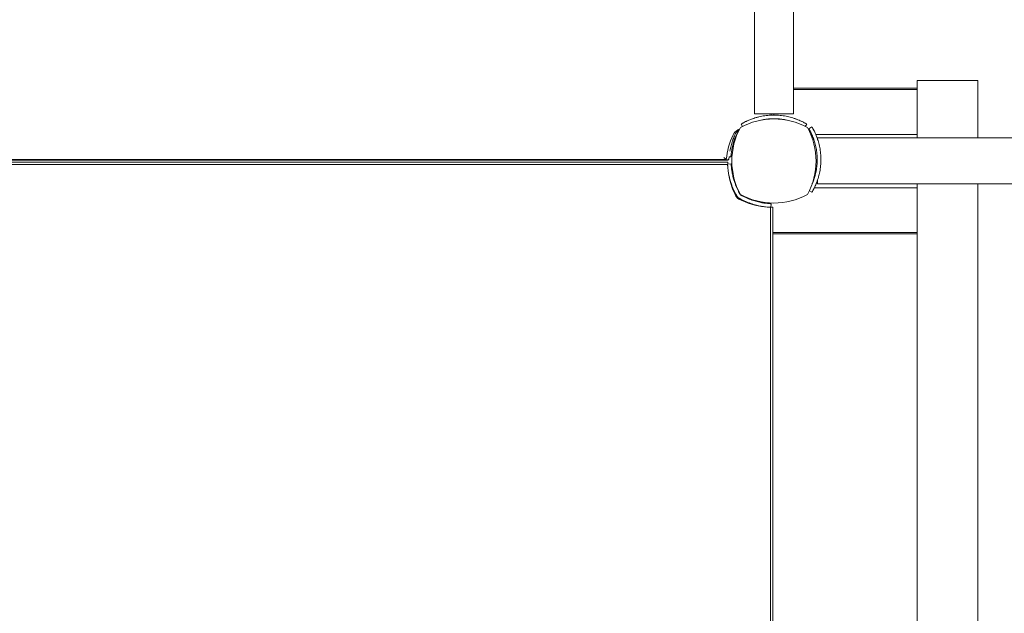
# Model space of a CAD drawing. Units: millimetres. Extents: x -1702 to 6002, y -2630 to 3869.
# Drawn here: x 46 to 857, y 294 to 783 of the extents above; entities that cross this region are included whole.
import ezdxf

# ---------------------------------------------------------------- set-up
doc = ezdxf.new("R2010")
doc.units = ezdxf.units.MM
doc.header["$MEASUREMENT"] = 0
doc.layers.add('HAGS-Dim Plan', color=7, linetype='Continuous')
doc.dimstyles.new('HAGS - Dim Plan', dxfattribs={"dimtxt": 300, "dimasz": 200, "dimexe": 0.18, "dimexo": 0.0625, "dimgap": 150, "dimtad": 0, "dimlfac": 0.001, "dimrnd": 0.01, "dimzin": 1, "dimdsep": 46, "dimtxsty": 'Standard', "dimblk": 'HAGS - Dim Plan arrow', "dimcen": 0.1, "dimse1": 1, "dimse2": 1, "dimclrd": 1, "dimadec": 0, "dimazin": 0, "dimtfac": 1, "dimtofl": 0, "dimtmove": 0, "dimatfit": 3, "dimfxl": 1, "dimtolj": 1, "dimtzin": 0, "dimarcsym": 0})

# ---------------------------------------------------------------- blocks, each defined once
blk = doc.blocks.new('HAGS - Dim Plan arrow')
at = {"color": 1, "lineweight": 0}
blk.add_lwpolyline([(0, 0, 0, 0.35, 0), (-1, 0, 0.015, 0.015, 0)], format="xyseb", dxfattribs=at)
blk = doc.blocks.new('*D8')
at = {"layer": 'Defpoints', "color": 0, "transparency": 16777216}
for p in [(310.79, 3869.02), (5805.44, 3869.02), (1334, -1535)]:
    blk.add_point(p, dxfattribs=at)
at = {"layer": 'HAGS-Dim Plan', "color": 1, "lineweight": -2, "transparency": 16777216}
for p, q in [((5805.44, 3669.02), (5805.44, 1892.01)), ((5805.44, -1335), (5805.44, 442.01))]:
    blk.add_line(p, q, dxfattribs=at)
at = {"layer": 'HAGS-Dim Plan', "color": 1, "lineweight": -2, "transparency": 16777216, "xscale": 200, "yscale": 200, "zscale": 200}
for p, rotation in [((5805.44, 3869.02), 90), ((5805.44, -1535), 270)]:
    blk.add_blockref('HAGS - Dim Plan arrow', p, dxfattribs=dict(at, rotation=rotation))
at = {"layer": 'HAGS-Dim Plan', "color": 0, "transparency": 16777216, "insert": (5805.44, 1167.01), "char_height": 300, "attachment_point": 5, "rotation": 90}
blk.add_mtext('\\A1;5.40m', dxfattribs=at)
blk = doc.blocks.new('*D9')
at = {"layer": 'Defpoints', "color": 0, "transparency": 16777216}
for p in [(-1702.41, 1685.63), (4800.22, 1667.09), (4800.22, -2433.23)]:
    blk.add_point(p, dxfattribs=at)
at = {"layer": 'HAGS-Dim Plan', "color": 1, "lineweight": -2, "transparency": 16777216}
for p, q in [((-1502.41, -2433.23), (1004.61, -2433.23)), ((4600.22, -2433.23), (2454.61, -2433.23))]:
    blk.add_line(p, q, dxfattribs=at)
at = {"layer": 'HAGS-Dim Plan', "color": 1, "lineweight": -2, "transparency": 16777216, "xscale": 200, "yscale": 200, "zscale": 200, "rotation": 180}
blk.add_blockref('HAGS - Dim Plan arrow', (-1702.41, -2433.23), dxfattribs=at)
at = {"layer": 'HAGS-Dim Plan', "color": 1, "lineweight": -2, "transparency": 16777216, "xscale": 200, "yscale": 200, "zscale": 200}
blk.add_blockref('HAGS - Dim Plan arrow', (4800.22, -2433.23), dxfattribs=at)
at = {"layer": 'HAGS-Dim Plan', "color": 0, "transparency": 16777216, "insert": (1729.61, -2433.23), "char_height": 300, "attachment_point": 5}
blk.add_mtext('\\A1;6.50m', dxfattribs=at)
blk = doc.blocks.new('*D10')
at = {"layer": 'Defpoints', "color": 0, "transparency": 16777216}
for p in [(333.5, 2369.5, 580), (2334.77, -130.03, 714.97), (5395, -130.03)]:
    blk.add_point(p, dxfattribs=at)
at = {"layer": 'HAGS-Dim Plan', "color": 1, "lineweight": -2, "transparency": 16777216}
for p, q in [((5395, 2169.5), (5395, 1872.29)), ((5395, 69.97), (5395, 422.29))]:
    blk.add_line(p, q, dxfattribs=at)
at = {"layer": 'HAGS-Dim Plan', "color": 1, "lineweight": -2, "transparency": 16777216, "xscale": 200, "yscale": 200, "zscale": 200}
for p, rotation in [((5395, 2369.5), 90), ((5395, -130.03), 270)]:
    blk.add_blockref('HAGS - Dim Plan arrow', p, dxfattribs=dict(at, rotation=rotation))
at = {"layer": 'HAGS-Dim Plan', "color": 0, "transparency": 16777216, "insert": (5395, 1147.29), "char_height": 300, "attachment_point": 5, "rotation": 90}
blk.add_mtext('\\A1;2.50m', dxfattribs=at)
blk = doc.blocks.new('*D11')
at = {"layer": 'Defpoints', "color": 0, "transparency": 16777216}
for p in [(-337.43, 2000.19, 109.5), (3800.22, 1436.69, 109.5), (-337.43, -2013.22)]:
    blk.add_point(p, dxfattribs=at)
at = {"layer": 'HAGS-Dim Plan', "color": 1, "lineweight": -2, "transparency": 16777216}
for p, q in [((-137.43, -2013.22), (1031.39, -2013.22)), ((3600.22, -2013.22), (2431.39, -2013.22))]:
    blk.add_line(p, q, dxfattribs=at)
at = {"layer": 'HAGS-Dim Plan', "color": 1, "lineweight": -2, "transparency": 16777216, "xscale": 200, "yscale": 200, "zscale": 200, "rotation": 180}
blk.add_blockref('HAGS - Dim Plan arrow', (-337.43, -2013.22), dxfattribs=at)
at = {"layer": 'HAGS-Dim Plan', "color": 1, "lineweight": -2, "transparency": 16777216, "xscale": 200, "yscale": 200, "zscale": 200}
blk.add_blockref('HAGS - Dim Plan arrow', (3800.22, -2013.22), dxfattribs=at)
at = {"layer": 'HAGS-Dim Plan', "color": 0, "transparency": 16777216, "insert": (1731.39, -2013.22), "char_height": 300, "attachment_point": 5}
blk.add_mtext('\\A1;4.14m', dxfattribs=at)

msp = doc.modelspace()

# ---------------------------------------------------------------- linework, layer by layer
at = {"color": 0, "linetype": 'Continuous', "lineweight": 0}
for p, q in [((651, 783.497), (651, 1217.196)), ((683, 783.497), (683, 1217.196)), ((651, 783.497), (651, 749.847)), ((683, 749.847), (683, 783.497)), ((651, 705.847), (651, 749.847)), ((683, 705.847), (683, 749.847)), ((785, 733.5), (835, 733.5)), ((785, 686.225), (785, 733.5)), ((835, 686.225), (835, 733.5)), ((785, 727), (683, 727)), ((785, 726), (683, 726)), ((651, 705.847), (683, 705.847)), ((664.624, 704.793), (664.624, 705.847)), ((664.624, 704.793), (664.624, 705.847)), ((667, 705.847), (667, 704.847)), ((640.037, 697.479), (640.5, 697.746)), ((641.172, 695.513), (640.037, 697.479)), ((664.624, 701.647), (664.624, 701.79)), ((664.624, 701.647), (664.624, 701.79)), ((692.828, 695.513), (693.963, 697.479)), ((693.5, 697.746), (693.963, 697.479)), ((695.707, 693.662), (698.306, 695.162)), ((695.975, 693.199), (695.707, 693.662)), ((698.573, 694.699), (698.306, 695.162)), ((636.717, 689), (636.314, 689)), ((698.141, 689), (697.283, 689)), ((785, 689), (701.421, 689)), ((1964.795, 686.225), (702.795, 686.225)), ((37.978, 667.806), (629.022, 667.806)), ((38, 666), (629, 666)), ((39.216, 668.298), (627.784, 668.298)), ((39.216, 668.298), (627.784, 668.298)), ((631.552, 670.333), (630.084, 670.436)), ((631.552, 670.333), (631.601, 671.038)), ((628.849, 664.074), (38.151, 664.074)), ((628.849, 664.074), (38.151, 664.074)), ((631.825, 664.663), (628.827, 664.536)), ((636.717, 645), (636.349, 645)), ((696.155, 642.477), (698.306, 641.236)), ((698.306, 641.236), (698.573, 641.699)), ((785, 645), (700.327, 645)), ((702.795, 648.225), (1964.795, 648.225)), ((785, 18.442), (785, 648.225)), ((835, 18.442), (835, 648.225)), ((664.074, 38.151), (664.074, 628.849)), ((664.074, 38.151), (664.074, 628.849)), ((664.663, 631.825), (664.536, 628.827)), ((666, 38), (666, 629)), ((785, 608), (666, 608)), ((785, 607), (666, 607))]:
    msp.add_line(p, q, dxfattribs=at)
for centre, radius, start, end in [((667, 644.661), 57.035, 61.078133, 118.921867), ((681.479, 667.55), 50, 150.317777, 172.367283), ((689.339, 667), 57.035, 151.078133, 208.921867), ((644.661, 667), 57.035, 331.078133, 28.921867), ((686.993, 665.09), 58, 185.607001, 207.672284), ((640.941, 640.941), 6, 207.672284, 242.327716), ((665.09, 686.993), 58, 242.327716, 264.392116), ((667, 689.339), 57.035, 241.078133, 298.921867)]:
    msp.add_arc(centre, radius, start, end, dxfattribs=at)
at = {"color": 0, "linetype": 'Continuous', "lineweight": 0, "extrusion": (0, 0, -1)}
for centre, major_axis, start_param, end_param in [((642.988, 684.947), (10.376, 0), -2.7429191, -2.1964933), ((642.988, 684.947), (10.376, 0), -2.7429191, -2.1964933), ((667, 655.605), (51.376, 0), -2.1964933, -2.150311), ((667, 655.605), (51.376, 0), -2.1964933, -2.150311), ((702.89, 662.668), (-75.376, 0), 0.0846949, 0.3986736), ((702.89, 662.668), (-75.376, 0), 0.0846949, 0.3986736)]:
    msp.add_ellipse(centre, major_axis=major_axis, ratio=0.8829476, start_param=start_param, end_param=end_param, dxfattribs=at)
at = {"color": 0, "linetype": 'Continuous', "lineweight": 0}
for points, knots in [([(642.035, 698.599), (641.982, 698.57), (641.934, 698.545), (641.892, 698.522), (641.871, 698.511), (641.852, 698.501), (641.834, 698.491), (641.825, 698.486), (641.816, 698.481), (641.808, 698.477), (641.804, 698.475), (641.8, 698.473), (641.796, 698.47), (641.794, 698.469), (641.792, 698.468), (641.79, 698.467), (641.788, 698.466), (641.787, 698.466), (641.785, 698.464), (641.704, 698.421), (641.626, 698.378), (641.551, 698.337), (641.438, 698.275), (641.332, 698.217), (641.232, 698.161), (641.199, 698.142), (641.166, 698.124), (641.134, 698.106), (640.881, 697.965), (640.67, 697.844), (640.5, 697.746)], [0, 0, 0, 0, 0.0625, 0.0625, 0.0625, 0.09375, 0.09375, 0.09375, 0.109375, 0.109375, 0.109375, 0.1171875, 0.1171875, 0.1171875, 0.1210938, 0.1210938, 0.1210938, 0.125, 0.125, 0.125, 0.25, 0.25, 0.25, 0.4375, 0.4375, 0.4375, 0.5, 0.5, 0.5, 1, 1, 1, 1]), ([(648.401, 701.476), (647.812, 701.256), (646.584, 700.777), (645.018, 700.074), (644.735, 699.944), (644.199, 699.693), (643.947, 699.571), (642.827, 699.023), (642.333, 698.758), (642.035, 698.599)], [-0.88055091, -0.88055091, -0.88055091, -0.88055091, -0.5067729, -0.5067729, -0.41857541, -0.41857541, -0.33038834, -0.33038834, 0, 0, 0, 0]), ([(685.599, 701.476), (685.496, 701.515), (685.405, 701.548), (685.286, 701.592), (685.249, 701.606), (685.198, 701.624), (685.182, 701.63), (685.159, 701.639), (685.151, 701.642), (685.14, 701.646), (685.137, 701.647), (685.129, 701.65), (685.127, 701.65), (685.045, 701.68), (684.966, 701.709), (684.845, 701.752), (684.804, 701.767), (684.721, 701.797), (684.677, 701.812), (684.31, 701.942), (683.977, 702.056), (682.96, 702.392), (682.262, 702.607), (680.094, 703.226), (678.577, 703.592), (675.401, 704.202), (673.765, 704.44), (670.408, 704.764), (668.71, 704.847), (665.29, 704.847), (663.592, 704.764), (660.235, 704.44), (658.599, 704.202), (656.217, 703.745), (655.441, 703.577), (654.303, 703.305), (653.928, 703.211), (653.188, 703.017), (652.819, 702.916), (651.025, 702.404), (649.672, 701.952), (648.401, 701.476)], [0, 0, 0, 0, 0.0078125, 0.0078125, 0.0117188, 0.0117188, 0.0136719, 0.0136719, 0.0146484, 0.0146484, 0.0151367, 0.0151367, 0.015625, 0.015625, 0.0234375, 0.0234375, 0.0273438, 0.0273438, 0.03125, 0.03125, 0.0625, 0.0625, 0.125, 0.125, 0.25, 0.25, 0.375, 0.375, 0.5, 0.5, 0.625, 0.625, 0.75, 0.75, 0.8125, 0.8125, 0.84375, 0.84375, 0.875, 0.875, 1, 1, 1, 1]), ([(677.856, 700.654), (677.748, 700.678), (677.639, 700.702), (674.961, 701.279), (672.218, 701.654), (668.602, 701.827), (667.802, 701.847), (666.198, 701.847), (665.398, 701.827), (661.782, 701.654), (659.039, 701.279), (656.361, 700.702), (656.252, 700.678), (656.144, 700.654)], [-3.058759, -3.058759, -3.058759, -3.058759, -3.0227656, -3.0227656, -2.1766666, -2.1766666, -1.9371539, -1.9371539, -1.6976274, -1.6976274, -0.8514537, -0.8514537, -0.8154588, -0.8154588, -0.8154588, -0.8154588]), ([(691.965, 698.599), (691.822, 698.675), (691.603, 698.792), (690.959, 699.123), (690.642, 699.283), (690.052, 699.572), (689.8, 699.693), (688.996, 700.07), (688.398, 700.341), (687.078, 700.902), (686.375, 701.185), (685.599, 701.476)], [-1.304375, -1.304375, -1.304375, -1.304375, -1.0055501, -1.0055501, -0.7755214, -0.7755214, -0.6218391, -0.6218391, -0.3125422, -0.3125422, 0, 0, 0, 0]), ([(693.5, 697.746), (693.473, 697.762), (693.449, 697.776), (693.426, 697.789), (693.415, 697.795), (693.405, 697.801), (693.395, 697.807), (693.39, 697.81), (693.385, 697.812), (693.38, 697.815), (693.378, 697.816), (693.376, 697.818), (693.373, 697.819), (693.372, 697.82), (693.371, 697.82), (693.37, 697.821), (693.369, 697.822), (693.368, 697.822), (693.367, 697.823), (693.319, 697.85), (693.269, 697.879), (693.216, 697.909), (693.137, 697.954), (693.052, 698.002), (692.96, 698.054), (692.929, 698.071), (692.898, 698.089), (692.866, 698.106), (692.613, 698.248), (692.313, 698.413), (691.965, 698.599)], [0, 0, 0, 0, 0.0625, 0.0625, 0.0625, 0.09375, 0.09375, 0.09375, 0.109375, 0.109375, 0.109375, 0.1171875, 0.1171875, 0.1171875, 0.1210938, 0.1210938, 0.1210938, 0.125, 0.125, 0.125, 0.25, 0.25, 0.25, 0.4375, 0.4375, 0.4375, 0.5, 0.5, 0.5, 1, 1, 1, 1]), ([(635.33, 689.585), (634.708, 688.281), (634.138, 686.962), (633.105, 684.297), (632.641, 682.952), (631.821, 680.243), (631.465, 678.879), (630.989, 676.722), (630.833, 675.934), (630.695, 675.144)], [2.74291906, 2.74291906, 2.74291906, 2.74291906, 2.81167284, 2.81167284, 2.88042661, 2.88042661, 2.94918039, 2.94918039, 2.98856924, 2.98856924, 2.98856924, 2.98856924]), ([(636.178, 690.813), (636.099, 690.727), (636.025, 690.642), (635.886, 690.472), (635.821, 690.388), (635.7, 690.221), (635.644, 690.139), (635.541, 689.976), (635.493, 689.896), (635.406, 689.738), (635.366, 689.661), (635.33, 689.585)], [2.45847067, 2.45847067, 2.45847067, 2.45847067, 2.51536035, 2.51536035, 2.57225003, 2.57225003, 2.62913971, 2.62913971, 2.68602939, 2.68602939, 2.74291906, 2.74291906, 2.74291906, 2.74291906]), ([(637.776, 692.142), (637.655, 692.065), (637.536, 691.984), (637.304, 691.82), (637.191, 691.735), (636.971, 691.561), (636.864, 691.472), (636.657, 691.29), (636.557, 691.197), (636.363, 691.007), (636.269, 690.911), (636.178, 690.813)], [2.19649334, 2.19649334, 2.19649334, 2.19649334, 2.24888881, 2.24888881, 2.30128427, 2.30128427, 2.35367974, 2.35367974, 2.40607521, 2.40607521, 2.45847067, 2.45847067, 2.45847067, 2.45847067]), ([(695.975, 693.199), (695.989, 693.173), (696.009, 693.138), (696.029, 693.104), (696.039, 693.088), (696.043, 693.08), (696.045, 693.076), (696.046, 693.075), (696.047, 693.074), (696.047, 693.073), (696.073, 693.028), (696.1, 692.981), (696.157, 692.881), (696.201, 692.803), (696.249, 692.718), (696.281, 692.66), (696.298, 692.63), (696.448, 692.362), (696.604, 692.079), (696.779, 691.75)], [0, 0, 0, 0, 0.0625, 0.09375, 0.109375, 0.1171875, 0.1210937, 0.1230469, 0.1230469, 0.125, 0.125, 0.25, 0.25, 0.375, 0.4375, 0.4375, 0.5, 0.5, 1, 1, 1, 1]), ([(696.779, 691.75), (696.8, 691.711), (696.829, 691.656), (696.86, 691.599), (696.874, 691.572), (696.881, 691.559), (696.884, 691.553), (696.886, 691.549), (696.887, 691.548), (696.907, 691.509), (696.927, 691.472), (696.967, 691.396), (696.987, 691.358), (697.091, 691.157), (697.182, 690.982), (697.473, 690.406), (697.692, 689.962), (698.167, 688.95), (698.422, 688.386), (698.818, 687.456), (698.952, 687.13), (699.218, 686.467), (699.355, 686.116), (699.494, 685.745)], [0, 0, 0, 0, 0.03125, 0.046875, 0.0546875, 0.0585938, 0.0605469, 0.0605469, 0.0625, 0.0625, 0.09375, 0.09375, 0.125, 0.125, 0.25, 0.25, 0.5, 0.5, 0.75, 0.75, 0.875, 0.875, 1, 1, 1, 1]), ([(698.573, 694.699), (698.588, 694.672), (698.603, 694.647), (698.622, 694.614), (698.628, 694.603), (698.636, 694.588), (698.639, 694.583), (698.643, 694.576), (698.644, 694.574), (698.646, 694.571), (698.647, 694.57), (698.648, 694.567), (698.649, 694.567), (698.677, 694.518), (698.705, 694.468), (698.765, 694.362), (698.797, 694.307), (698.846, 694.219), (698.863, 694.189), (698.898, 694.128), (698.915, 694.096), (699.075, 693.811), (699.24, 693.511), (699.426, 693.163)], [0, 0, 0, 0, 0.0625, 0.0625, 0.09375, 0.09375, 0.109375, 0.109375, 0.1171875, 0.1171875, 0.1210938, 0.1210938, 0.125, 0.125, 0.25, 0.25, 0.375, 0.375, 0.4375, 0.4375, 0.5, 0.5, 1, 1, 1, 1]), ([(699.426, 693.163), (699.448, 693.122), (699.468, 693.083), (699.497, 693.029), (699.506, 693.012), (699.52, 692.987), (699.524, 692.978), (699.53, 692.966), (699.532, 692.962), (699.537, 692.954), (699.538, 692.952), (699.561, 692.908), (699.582, 692.868), (699.624, 692.788), (699.646, 692.747), (699.756, 692.535), (699.852, 692.349), (700.161, 691.739), (700.393, 691.268), (700.897, 690.195), (701.167, 689.597), (701.516, 688.776), (701.587, 688.608), (701.693, 688.35), (701.729, 688.263), (701.8, 688.088), (701.835, 688.003), (702.011, 687.563), (702.155, 687.191), (702.303, 686.798)], [0, 0, 0, 0, 0.03125, 0.03125, 0.046875, 0.046875, 0.0546875, 0.0546875, 0.0585938, 0.0585938, 0.0625, 0.0625, 0.09375, 0.09375, 0.125, 0.125, 0.25, 0.25, 0.5, 0.5, 0.75, 0.75, 0.8125, 0.8125, 0.84375, 0.84375, 0.875, 0.875, 1, 1, 1, 1]), ([(699.494, 685.745), (699.53, 685.648), (699.562, 685.562), (699.603, 685.449), (699.622, 685.397), (699.642, 685.344), (699.651, 685.319), (699.655, 685.309), (699.657, 685.302), (699.658, 685.3), (699.686, 685.222), (699.727, 685.11), (699.768, 684.994), (699.796, 684.916), (699.81, 684.875), (699.933, 684.529), (700.04, 684.214), (700.357, 683.255), (700.561, 682.597), (701.144, 680.552), (701.49, 679.12), (702.065, 676.124), (702.29, 674.581), (702.595, 671.414), (702.674, 669.812), (702.674, 666.586), (702.595, 664.984), (702.29, 661.816), (702.065, 660.273), (701.634, 658.026), (701.475, 657.294), (701.219, 656.22), (701.086, 655.69), (700.946, 655.169), (700.852, 654.824), (700.804, 654.651), (700.369, 653.128), (699.943, 651.851), (699.494, 650.652)], [0, 0, 0, 0, 0.0078125, 0.0078125, 0.0117188, 0.0136719, 0.0146484, 0.0151367, 0.0151367, 0.015625, 0.015625, 0.0234375, 0.0273438, 0.0273438, 0.03125, 0.03125, 0.0625, 0.0625, 0.125, 0.125, 0.25, 0.25, 0.375, 0.375, 0.5, 0.5, 0.625, 0.625, 0.75, 0.75, 0.8125, 0.8125, 0.84375, 0.859375, 0.859375, 0.875, 0.875, 1, 1, 1, 1]), ([(702.303, 686.798), (702.341, 686.695), (702.375, 686.604), (702.419, 686.485), (702.433, 686.448), (702.451, 686.397), (702.457, 686.381), (702.466, 686.357), (702.468, 686.35), (702.472, 686.339), (702.474, 686.335), (702.476, 686.328), (702.477, 686.326), (702.507, 686.244), (702.536, 686.165), (702.579, 686.043), (702.594, 686.002), (702.623, 685.919), (702.639, 685.876), (702.768, 685.508), (702.882, 685.175), (703.218, 684.159), (703.434, 683.461), (704.052, 681.293), (704.419, 679.775), (705.028, 676.6), (705.267, 674.964), (705.591, 671.607), (705.674, 669.908), (705.674, 666.489), (705.591, 664.791), (705.267, 661.433), (705.028, 659.797), (704.571, 657.416), (704.404, 656.639), (704.132, 655.502), (704.038, 655.127), (703.843, 654.386), (703.743, 654.018), (703.231, 652.224), (702.779, 650.87), (702.303, 649.599)], [0, 0, 0, 0, 0.0078125, 0.0078125, 0.0117188, 0.0117188, 0.0136719, 0.0136719, 0.0146484, 0.0146484, 0.0151367, 0.0151367, 0.015625, 0.015625, 0.0234375, 0.0234375, 0.0273438, 0.0273438, 0.03125, 0.03125, 0.0625, 0.0625, 0.125, 0.125, 0.25, 0.25, 0.375, 0.375, 0.5, 0.5, 0.625, 0.625, 0.75, 0.75, 0.8125, 0.8125, 0.84375, 0.84375, 0.875, 0.875, 1, 1, 1, 1]), ([(702.795, 686.225), (702.795, 686.225), (702.795, 686.198), (702.795, 686.077), (702.795, 685.984), (702.795, 685.741), (702.795, 685.596), (702.795, 685.428)], [28.2514226, 28.2514226, 28.2514226, 28.2514226, 30.0288121, 30.0288121, 31.8062017, 31.8062017, 33.4643176, 33.4643176, 33.4643176, 33.4643176]), ([(631.922, 674.191), (631.821, 673.434), (631.756, 672.823), (631.706, 672.302), (631.7, 672.24), (631.694, 672.18), (631.693, 672.167), (631.692, 672.158), (631.69, 672.134), (631.685, 672.085), (631.67, 671.91), (631.657, 671.76), (631.629, 671.419), (631.614, 671.216), (631.601, 671.038)], [0, 0, 0, 0, 0.5, 0.5, 0.5625, 0.5703125, 0.5703125, 0.578125, 0.578125, 0.59375, 0.625, 0.75, 0.75, 1, 1, 1, 1]), ([(627.784, 668.298), (627.726, 668.334), (627.668, 668.372), (627.326, 668.6), (627.031, 668.824), (626.425, 669.329), (626.112, 669.614), (625.799, 669.923), (625.796, 669.926), (625.794, 669.928)], [-0.30464079, -0.30464079, -0.30464079, -0.30464079, -0.2761046, -0.2761046, -0.13975357, -0.13975357, 0, 0, 0.0011991, 0.0011991, 0.0011991, 0.0011991]), ([(629.266, 667.861), (629.255, 667.855), (629.244, 667.849), (629.092, 667.784), (628.895, 667.798), (628.406, 667.947), (628.104, 668.098), (627.784, 668.298)], [-0.61260538, -0.61260538, -0.61260538, -0.61260538, -0.60145015, -0.60145015, -0.46210945, -0.46210945, -0.30464087, -0.30464087, -0.30464087, -0.30464087]), ([(628.993, 665.22), (628.993, 665.428), (628.995, 665.595), (628.998, 665.91), (629, 666), (629, 666)], [4.15289969, 4.15289969, 4.15289969, 4.15289969, 4.33791064, 4.33791064, 4.62065646, 4.62065646, 4.62065646, 4.62065646]), ([(628.995, 664.543), (628.993, 664.776), (628.993, 664.977), (628.993, 665.159), (628.993, 665.191), (628.993, 665.22)], [0.94785964, 0.94785964, 0.94785964, 0.94785964, 1.05633652, 1.05633652, 1.08230409, 1.08230409, 1.08230409, 1.08230409]), ([(629.994, 669.213), (629.98, 668.989), (629.942, 668.787), (629.758, 668.263), (629.548, 668.016), (629.266, 667.861)], [-2.71187616, -2.71187616, -2.71187616, -2.71187616, -2.55689813, -2.55689813, -2.25570433, -2.25570433, -2.25570433, -2.25570433]), ([(628.827, 664.536), (628.827, 664.533), (628.828, 664.509), (628.85, 664.04), (628.865, 663.743), (628.906, 663.09), (628.927, 662.787), (628.969, 662.245), (628.987, 662.035), (629.06, 661.216), (629.131, 660.531), (629.282, 659.321), (629.346, 658.855), (629.504, 657.8), (629.602, 657.206), (629.829, 655.958), (629.958, 655.306), (630.235, 654.033), (630.378, 653.42), (630.814, 651.687), (631.139, 650.535), (631.801, 648.454), (632.115, 647.543), (632.977, 645.236), (633.562, 643.835), (634.542, 641.728), (634.886, 641.027), (635.426, 639.979), (635.61, 639.632), (635.885, 639.124), (635.981, 638.949), (636.165, 638.617), (636.27, 638.43), (636.372, 638.25)], [-4.9153858, -4.9153858, -4.9153858, -4.9153858, -4.3058783, -4.3058783, -3.8593819, -3.8593819, -3.5613352, -3.5613352, -3.3909021, -3.3909021, -2.9353686, -2.9353686, -2.6749054, -2.6749054, -2.3775447, -2.3775447, -2.0801213, -2.0801213, -1.8195808, -1.8195808, -1.3642166, -1.3642166, -1.0231466, -1.0231466, -0.5094929, -0.5094929, -0.2515915, -0.2515915, -0.1220827, -0.1220827, -0.0622248, -0.0622248, 0, 0, 0, 0]), ([(631.825, 664.663), (631.825, 664.662), (631.825, 664.659), (631.825, 664.652), (631.825, 664.649), (631.825, 664.648), (631.825, 664.642), (631.826, 664.637), (631.827, 664.611), (631.828, 664.58), (631.834, 664.456), (631.839, 664.332), (631.856, 664.002), (631.868, 663.796), (631.898, 663.306), (631.918, 663.021), (631.994, 662.048), (632.067, 661.253), (632.296, 659.374), (632.45, 658.308), (632.883, 655.931), (633.157, 654.642), (633.867, 651.881), (634.296, 650.433), (635.078, 648.177), (635.359, 647.418), (635.966, 645.887), (636.292, 645.115), (636.988, 643.568), (637.357, 642.796), (637.846, 641.832), (637.995, 641.543), (638.146, 641.256), (638.247, 641.064), (638.298, 640.97), (638.402, 640.776), (638.48, 640.632), (638.571, 640.466), (638.619, 640.377), (638.642, 640.336), (638.655, 640.313), (638.659, 640.305), (638.738, 640.163), (638.844, 639.972), (638.981, 639.732)], [0, 0, 0, 0, 0.015625, 0.0195313, 0.0195313, 0.0234375, 0.0234375, 0.03125, 0.03125, 0.0625, 0.0625, 0.125, 0.125, 0.1875, 0.1875, 0.25, 0.25, 0.375, 0.375, 0.5, 0.5, 0.625, 0.625, 0.75, 0.75, 0.8125, 0.8125, 0.875, 0.875, 0.9375, 0.9375, 0.953125, 0.9609375, 0.9609375, 0.96875, 0.96875, 0.9765625, 0.9804687, 0.9824219, 0.9838867, 0.9838867, 0.984375, 0.984375, 1, 1, 1, 1]), ([(699.494, 650.652), (699.453, 650.545), (699.416, 650.446), (699.365, 650.313), (699.341, 650.249), (699.315, 650.181), (699.302, 650.149), (699.297, 650.136), (699.293, 650.127), (699.292, 650.123), (699.255, 650.029), (699.221, 649.942), (699.154, 649.77), (699.12, 649.687), (698.952, 649.265), (698.818, 648.942), (698.639, 648.521), (698.592, 648.413), (698.546, 648.307)], [0, 0, 0, 0, 0.03125, 0.03125, 0.046875, 0.0546875, 0.05859375, 0.06054687, 0.06054687, 0.0625, 0.0625, 0.09375, 0.09375, 0.125, 0.125, 0.25, 0.25, 0.29424232, 0.29424232, 0.29424232, 0.29424232]), ([(702.303, 649.599), (702.26, 649.485), (702.221, 649.381), (702.166, 649.239), (702.149, 649.195), (702.125, 649.131), (702.117, 649.111), (702.105, 649.081), (702.102, 649.071), (702.094, 649.052), (702.091, 649.045), (702.05, 648.939), (702.014, 648.846), (701.942, 648.664), (701.907, 648.576), (701.728, 648.129), (701.586, 647.787), (701.166, 646.799), (700.897, 646.202), (700.393, 645.129), (700.161, 644.658), (699.904, 644.15), (699.854, 644.053), (699.782, 643.913), (699.759, 643.867), (699.712, 643.778), (699.691, 643.736), (699.582, 643.528), (699.501, 643.374), (699.426, 643.234)], [0, 0, 0, 0, 0.03125, 0.03125, 0.046875, 0.046875, 0.0546875, 0.0546875, 0.0585938, 0.0585938, 0.0625, 0.0625, 0.09375, 0.09375, 0.125, 0.125, 0.25, 0.25, 0.5, 0.5, 0.75, 0.75, 0.8125, 0.8125, 0.84375, 0.84375, 0.875, 0.875, 1, 1, 1, 1]), ([(702.795, 650.97), (702.795, 650.791), (702.795, 650.621), (702.795, 650.166), (702.795, 649.905), (702.795, 649.454), (702.795, 649.244), (702.795, 648.875), (702.795, 648.718), (702.795, 648.467), (702.795, 648.374), (702.795, 648.253), (702.795, 648.225), (702.795, 648.225)], [74.9154375, 74.9154375, 74.9154375, 74.9154375, 75.8760345, 75.8760345, 77.6461955, 77.6461955, 79.423585, 79.423585, 81.2009746, 81.2009746, 82.9783641, 82.9783641, 84.7557537, 84.7557537, 84.7557537, 84.7557537]), ([(699.426, 643.234), (699.397, 643.18), (699.371, 643.133), (699.338, 643.07), (699.327, 643.051), (699.313, 643.024), (699.308, 643.015), (699.301, 643.003), (699.299, 642.999), (699.296, 642.993), (699.295, 642.991), (699.293, 642.987), (699.292, 642.986), (699.247, 642.903), (699.205, 642.825), (699.123, 642.675), (699.083, 642.602), (699.025, 642.498), (699.006, 642.464), (698.969, 642.397), (698.951, 642.364), (698.791, 642.079), (698.671, 641.868), (698.573, 641.699)], [0, 0, 0, 0, 0.0625, 0.0625, 0.09375, 0.09375, 0.109375, 0.109375, 0.1171875, 0.1171875, 0.1210938, 0.1210938, 0.125, 0.125, 0.25, 0.25, 0.375, 0.375, 0.4375, 0.4375, 0.5, 0.5, 1, 1, 1, 1]), ([(635.049, 639.287), (635.223, 639.333), (635.379, 639.375), (635.618, 639.438), (635.703, 639.461), (635.703, 639.461)], [-1.09101903, -1.09101903, -1.09101903, -1.09101903, -1.00991129, -1.00991129, -0.89978313, -0.89978313, -0.89978313, -0.89978313]), ([(636.372, 638.25), (636.593, 637.861), (636.866, 637.502), (637.264, 637.104), (637.346, 637.027), (637.548, 636.851), (637.67, 636.754), (637.942, 636.558), (638.093, 636.461), (638.25, 636.372)], [-0.27182165, -0.27182165, -0.27182165, -0.27182165, -0.13526343, -0.13526343, -0.10094555, -0.10094555, -0.05399963, -0.05399963, 0, 0, 0, 0]), ([(638.25, 636.372), (638.475, 636.244), (638.681, 636.129), (638.868, 636.026), (638.915, 636), (638.96, 635.975), (639.005, 635.951), (639.049, 635.926), (639.102, 635.897), (639.152, 635.87), (639.253, 635.815), (639.354, 635.76), (639.455, 635.706), (639.856, 635.491), (640.261, 635.279), (640.667, 635.073), (641.479, 634.661), (642.295, 634.271), (643.109, 633.905), (643.924, 633.538), (644.74, 633.193), (645.547, 632.873), (646.354, 632.553), (647.154, 632.257), (647.947, 631.982), (649.532, 631.433), (651.059, 630.981), (652.515, 630.606), (653.971, 630.232), (655.329, 629.943), (656.582, 629.715), (657.835, 629.487), (658.96, 629.324), (659.95, 629.204), (660.941, 629.083), (661.779, 629.006), (662.463, 628.952), (662.805, 628.925), (663.105, 628.905), (663.364, 628.889), (663.622, 628.873), (663.839, 628.861), (664.013, 628.852), (664.187, 628.843), (664.317, 628.837), (664.405, 628.833), (664.427, 628.832), (664.446, 628.831), (664.462, 628.83), (664.479, 628.83), (664.492, 628.829), (664.503, 628.829), (664.512, 628.828), (664.518, 628.828), (664.523, 628.828), (664.524, 628.828), (664.525, 628.828), (664.526, 628.828), (664.526, 628.828), (664.527, 628.828), (664.528, 628.828), (664.528, 628.828), (664.528, 628.828), (664.528, 628.828), (664.532, 628.827), (664.535, 628.827), (664.536, 628.827)], [0, 0, 0, 0, 0.015625, 0.015625, 0.015625, 0.0195312, 0.0195312, 0.0195312, 0.0234375, 0.0234375, 0.0234375, 0.03125, 0.03125, 0.03125, 0.0625, 0.0625, 0.0625, 0.125, 0.125, 0.125, 0.1875, 0.1875, 0.1875, 0.25, 0.25, 0.25, 0.375, 0.375, 0.375, 0.5, 0.5, 0.5, 0.625, 0.625, 0.625, 0.75, 0.75, 0.75, 0.8125, 0.8125, 0.8125, 0.875, 0.875, 0.875, 0.9375, 0.9375, 0.9375, 0.953125, 0.953125, 0.953125, 0.96875, 0.96875, 0.96875, 0.9804688, 0.9804688, 0.9804688, 0.9824219, 0.9824219, 0.9824219, 0.9838867, 0.9838867, 0.9838867, 0.984375, 0.984375, 0.984375, 1, 1, 1, 1]), ([(638.981, 639.732), (639.028, 639.648), (639.08, 639.571), (639.161, 639.465), (639.19, 639.431), (639.232, 639.382), (639.247, 639.366), (639.276, 639.335), (639.289, 639.321), (639.338, 639.273), (639.387, 639.227), (639.447, 639.176), (639.477, 639.152), (639.49, 639.142), (639.499, 639.135), (639.504, 639.131), (639.559, 639.089), (639.632, 639.037), (639.732, 638.981)], [0, 0, 0, 0, 0.25, 0.25, 0.375, 0.375, 0.4375, 0.4375, 0.5, 0.5, 0.625, 0.6875, 0.71875, 0.734375, 0.734375, 0.75, 0.75, 1, 1, 1, 1]), ([(639.461, 635.703), (639.461, 635.703), (639.438, 635.618), (639.375, 635.379), (639.333, 635.223), (639.287, 635.049)], [0.89978313, 0.89978313, 0.89978313, 0.89978313, 1.00991129, 1.00991129, 1.09101903, 1.09101903, 1.09101903, 1.09101903]), ([(639.732, 638.981), (639.945, 638.859), (640.141, 638.75), (640.362, 638.628), (640.406, 638.604), (640.49, 638.558), (640.54, 638.53), (640.684, 638.452), (640.779, 638.4), (641.255, 638.144), (641.64, 637.944), (642.794, 637.358), (643.568, 636.988), (645.114, 636.292), (645.887, 635.966), (647.418, 635.359), (648.177, 635.078), (650.433, 634.296), (651.881, 633.867), (654.642, 633.157), (655.931, 632.883), (658.308, 632.45), (659.374, 632.296), (661.253, 632.067), (662.048, 631.994), (663.021, 631.918), (663.306, 631.898), (663.674, 631.875), (663.786, 631.869), (663.991, 631.857), (664.084, 631.852), (664.332, 631.839), (664.456, 631.834), (664.56, 631.829), (664.587, 631.828), (664.608, 631.827), (664.621, 631.826), (664.627, 631.826), (664.637, 631.826), (664.644, 631.825), (664.65, 631.825), (664.653, 631.825), (664.654, 631.825), (664.655, 631.825), (664.655, 631.825), (664.659, 631.825), (664.662, 631.825), (664.663, 631.825)], [0, 0, 0, 0, 0.015625, 0.015625, 0.0195313, 0.0195313, 0.0234375, 0.0234375, 0.03125, 0.03125, 0.0625, 0.0625, 0.125, 0.125, 0.1875, 0.1875, 0.25, 0.25, 0.375, 0.375, 0.5, 0.5, 0.625, 0.625, 0.75, 0.75, 0.8125, 0.8125, 0.84375, 0.84375, 0.875, 0.875, 0.9375, 0.9375, 0.953125, 0.9609375, 0.9609375, 0.96875, 0.96875, 0.9765625, 0.9804687, 0.9824219, 0.9838867, 0.9838867, 0.984375, 0.984375, 1, 1, 1, 1]), ([(665.22, 628.993), (665.191, 628.993), (665.159, 628.993), (664.977, 628.993), (664.776, 628.993), (664.543, 628.995)], [0.12471728, 0.12471728, 0.12471728, 0.12471728, 0.15068485, 0.15068485, 0.25916173, 0.25916173, 0.25916173, 0.25916173]), ([(666, 629), (666, 629), (665.91, 628.998), (665.596, 628.995), (665.428, 628.993), (665.22, 628.993)], [0, 0, 0, 0, 0.28260313, 0.28260313, 0.46774251, 0.46774251, 0.46774251, 0.46774251])]:
    msp.add_open_spline(points, degree=3, knots=knots, dxfattribs=at)
for points, degree in [([(663.537, 701.591), (663.479, 701.632), (663.42, 701.673), (663.362, 701.714)], 3), ([(666.991, 701.847), (666.987, 701.796), (666.982, 701.746), (666.975, 701.697)], 3), ([(638.31, 692.478), (638.131, 692.367), (637.954, 692.255), (637.776, 692.142)], 3), ([(705.112, 675.89), (705.112, 675.89)], 1), ([(630.092, 670.53), (630.054, 670.091), (630.021, 669.652), (629.994, 669.213)], 3)]:
    msp.add_open_spline(points, degree=degree, dxfattribs=at)

# ---------------------------------------------------------------- dimensions: what is measured, and where the dimension line sits
at = {"layer": 'HAGS-Dim Plan'}
for base, p1, p2, picture, middle in [((5805.436, 3869.019), (1334, -1535), (310.79, 3869.019), '*D8', (5805.436, 1167.009)), ((5395.004, -130.031), (333.5, 2369.5, 580), (2334.769, -130.031, 714.97), '*D10', (5395.004, 1147.291))]:
    dim = msp.add_linear_dim(base=base, p1=p1, p2=p2, angle=90, dimstyle='HAGS - Dim Plan', override={"dimpost": 'm'}, dxfattribs=at)
    dim.commit()
    dim.dimension.update_dxf_attribs({"geometry": picture, "text_midpoint": middle, "dimtype": 160})
for base, p1, p2, picture, middle in [((-337.428, -2013.225), (3800.218, 1436.685, 109.502), (-337.428, 2000.193, 109.502), '*D11', (1731.395, -2013.225)), ((4800.218, -2433.227), (-1702.411, 1685.634), (4800.218, 1667.085), '*D9', (1729.613, -2433.227))]:
    dim = msp.add_linear_dim(base=base, p1=p1, p2=p2, dimstyle='HAGS - Dim Plan', override={"dimpost": 'm'}, dxfattribs=at)
    dim.commit()
    dim.dimension.update_dxf_attribs({"geometry": picture, "text_midpoint": middle, "dimtype": 160})

doc.saveas('drawing.dxf')
